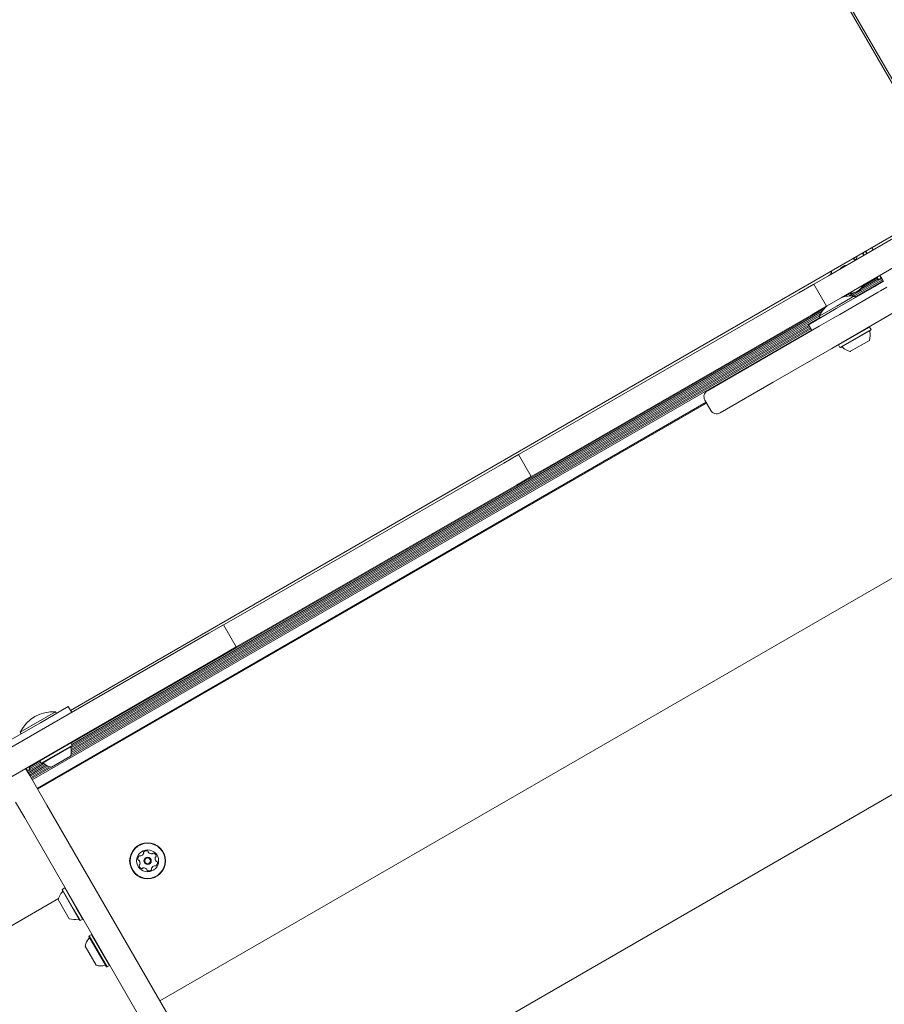
# Model space of a CAD drawing. Units: millimetres. Extents: x 4.4 to 15.5, y 2.2 to 12.4.
# Drawn here: x 7.7 to 8.2, y 4.9 to 5.4 of the extents above; entities that cross this region are included whole.
import ezdxf

# ---------------------------------------------------------------- set-up
doc = ezdxf.new("R2010")
doc.units = ezdxf.units.MM
doc.layers.add('FORMAT', color=7, linetype='Continuous')
doc.styles.add('SLDTEXTSTYLE1', font='TXT', dxfattribs={"width": 0.75})
doc.dimstyles.new('SLDDIMSTYLE3', dxfattribs={"dimtxt": 0.15875, "dimasz": 0.25, "dimexe": 0, "dimexo": 0.0625, "dimgap": 0.039688, "dimtad": 2, "dimdec": 0, "dimlfac": 100, "dimrnd": 1e-09, "dimzin": 12, "dimdsep": 46, "dimtxsty": 'SLDTEXTSTYLE1', "dimsah": 1, "dimcen": 0.09, "dimse1": 1, "dimse2": 1, "dimadec": 0, "dimazin": 3, "dimtfac": 1, "dimtdec": 0, "dimtofl": 0, "dimtmove": 0, "dimatfit": 3, "dimfxl": 0, "dimfrac": 2, "dimtolj": 1, "dimtzin": 12, "dimarcsym": 0})

# ---------------------------------------------------------------- blocks, each defined once
blk = doc.blocks.new('_D_5')
at = {"layer": 'FORMAT', "color": 7}
blk.add_line((4.59622, 4.43119), (4.59622, 9.84438), dxfattribs=at)
for points in [[(4.59622, 9.84438), (4.55622, 9.59438), (4.63622, 9.59438)], [(4.59622, 4.43119), (4.63622, 4.68119), (4.55622, 4.68119)]]:
    blk.add_solid(points, dxfattribs=at)
at = {"layer": 'FORMAT', "color": 7, "insert": (4.39158, 6.96184), "char_height": 0.15875, "attachment_point": 1, "rotation": 90, "style": 'SLDTEXTSTYLE1'}
blk.add_mtext('541', dxfattribs=at)

msp = doc.modelspace()

# ---------------------------------------------------------------- linework, layer by layer
at = {"color": 7, "linetype": 'Continuous', "lineweight": 15}
for p, q in [((8.24959, 5.34699), (7.67433, 6.34363)), ((7.67521, 6.34413), (8.25069, 5.34762)), ((8.33362, 5.38451), (8.17711, 5.29415)), ((8.34112, 5.37152), (8.18461, 5.28116)), ((7.73081, 5.03789), (8.24813, 5.33692)), ((8.19972, 5.3072), (8.19897, 5.30851)), ((8.19994, 5.30733), (8.19919, 5.30863)), ((8.2034, 5.30933), (8.20265, 5.31063)), ((8.1924, 5.3038), (8.19135, 5.3041)), ((8.19248, 5.30404), (8.19166, 5.30428)), ((8.19325, 5.30347), (8.1924, 5.3038)), ((8.19352, 5.30362), (8.19248, 5.30404)), ((8.19388, 5.30383), (8.19367, 5.30419)), ((8.19803, 5.30623), (8.19728, 5.30753)), ((8.19825, 5.30635), (8.1975, 5.30766)), ((8.16845, 5.28915), (8.17711, 5.29415)), ((8.2085, 5.2925), (8.19081, 5.28229)), ((8.2089, 5.2918), (8.19238, 5.28226)), ((8.2093, 5.29112), (8.19284, 5.28162)), ((8.2062, 5.29209), (8.19644, 5.28645)), ((8.20568, 5.29272), (8.19791, 5.28824)), ((8.20624, 5.29202), (8.20553, 5.29324)), ((8.20658, 5.29193), (8.20575, 5.29336)), ((8.20624, 5.29202), (8.20658, 5.29193)), ((8.20658, 5.29193), (8.20805, 5.29278)), ((8.20805, 5.29278), (8.20722, 5.29421)), ((8.20744, 5.29434), (8.20761, 5.29404)), ((8.20761, 5.29404), (8.20873, 5.2921)), ((8.20805, 5.29278), (8.20814, 5.29312)), ((8.20873, 5.2921), (8.20948, 5.2908)), ((8.15979, 5.28415), (8.16845, 5.28915)), ((8.16845, 5.28915), (8.17595, 5.27616)), ((8.20439, 5.28787), (8.18177, 5.2748)), ((8.20633, 5.28899), (8.20439, 5.28787)), ((8.20827, 5.2901), (8.20633, 5.28899)), ((8.20783, 5.28523), (8.21148, 5.28734)), ((8.20948, 5.2908), (8.20827, 5.2901)), ((8.00329, 5.19379), (8.15979, 5.28415)), ((8.18461, 5.28116), (8.17595, 5.27616)), ((8.18208, 5.27625), (8.19248, 5.28225)), ((8.18377, 5.27134), (8.20639, 5.2844)), ((8.18966, 5.28347), (8.18687, 5.28186)), ((8.19194, 5.28385), (8.18906, 5.28219)), ((8.19302, 5.2813), (8.19248, 5.28225)), ((8.20639, 5.2844), (8.20783, 5.28523)), ((8.17483, 5.27491), (7.73102, 5.01868)), ((8.16531, 5.2653), (8.18177, 5.2748)), ((8.17595, 5.27616), (8.16729, 5.27116)), ((8.17169, 5.27025), (8.18208, 5.27625)), ((8.21898, 5.27435), (8.17914, 5.25135)), ((8.17174, 5.27034), (7.73102, 5.01589)), ((8.17206, 5.26962), (7.73114, 5.01505)), ((8.17346, 5.27318), (7.73142, 5.01797)), ((8.17249, 5.27171), (7.73167, 5.0172)), ((8.01079, 5.1808), (8.16729, 5.27116)), ((8.17164, 5.26434), (8.18002, 5.26918)), ((8.17169, 5.27025), (8.17224, 5.2693)), ((8.18377, 5.27134), (8.18002, 5.26918)), ((8.16714, 5.26214), (7.70814, 4.99714)), ((8.16673, 5.26285), (7.73076, 5.01114)), ((8.16634, 5.26353), (7.73103, 5.0122)), ((8.16593, 5.26423), (7.73117, 5.01322)), ((8.16554, 5.26491), (7.7312, 5.01415)), ((8.13709, 5.24439), (8.17164, 5.26434)), ((8.16731, 5.26184), (8.16531, 5.2653)), ((8.20142, 5.26392), (8.18344, 5.25354)), ((8.20227, 5.26245), (8.18429, 5.25207)), ((8.20217, 5.26211), (8.18462, 5.25197)), ((8.20142, 5.26392), (8.20107, 5.26401)), ((8.20227, 5.26245), (8.20142, 5.26392)), ((8.20217, 5.26211), (8.20227, 5.26245)), ((8.17914, 5.25135), (8.14459, 5.2314)), ((8.18319, 5.25369), (8.1831, 5.25335)), ((8.18344, 5.25354), (8.1831, 5.25335)), ((8.1831, 5.25335), (8.18395, 5.25187)), ((8.18429, 5.25207), (8.18395, 5.25187)), ((8.18395, 5.25187), (8.18429, 5.25178)), ((8.18462, 5.25197), (8.18429, 5.25178)), ((8.20126, 5.25604), (8.19021, 5.24966)), ((8.19021, 5.24966), (8.19, 5.24954)), ((8.10582, 5.22634), (8.13709, 5.24439)), ((8.14459, 5.2314), (8.11332, 5.21335)), ((8.10511, 5.21958), (7.71107, 4.99208)), ((8.10536, 5.21914), (7.71132, 4.99164)), ((8.10436, 5.22088), (8.10786, 5.21481)), ((7.99463, 5.18879), (8.00329, 5.19379)), ((7.98597, 5.18379), (7.99463, 5.18879)), ((8.00213, 5.1758), (7.99463, 5.18879)), ((7.82947, 5.09344), (7.98597, 5.18379)), ((8.00213, 5.1758), (7.99347, 5.1708)), ((8.01079, 5.1808), (8.00213, 5.1758)), ((7.83697, 5.08045), (7.99347, 5.1708)), ((8.28994, 5.15944), (7.78332, 4.86694)), ((7.81214, 5.08344), (7.8208, 5.08844)), ((7.8208, 5.08844), (7.82947, 5.09344)), ((7.8208, 5.08844), (7.8283, 5.07545)), ((7.65045, 4.99008), (7.81214, 5.08344)), ((7.83697, 5.08045), (7.8283, 5.07545)), ((7.8283, 5.07545), (7.81964, 5.07045)), ((7.65795, 4.97709), (7.81964, 5.07045)), ((8.34519, 5.06374), (7.83857, 4.77124)), ((7.70116, 5.02524), (7.72194, 5.03724)), ((7.71296, 5.03079), (7.72942, 5.04029)), ((7.72249, 5.03629), (7.72194, 5.03724)), ((7.72942, 5.04029), (7.73142, 5.03683)), ((7.69348, 5.01954), (7.71296, 5.03079)), ((7.70116, 5.02524), (7.70171, 5.02429)), ((7.73088, 5.01891), (7.71257, 5.00834)), ((7.73088, 5.01891), (7.73054, 5.019)), ((7.73173, 5.01744), (7.73088, 5.01891)), ((7.73173, 5.01744), (7.71342, 5.00686)), ((7.73164, 5.0171), (7.71376, 5.00677)), ((7.73164, 5.0171), (7.73173, 5.01744)), ((7.71365, 5.0068), (7.70534, 5.002)), ((7.7127, 5.0081), (7.70656, 5.00456)), ((7.71311, 5.0074), (7.70685, 5.00379)), ((7.71266, 5.00868), (7.71257, 5.00834)), ((7.71257, 5.00834), (7.71342, 5.00686)), ((7.71342, 5.00686), (7.71376, 5.00677)), ((7.73073, 5.01103), (7.71947, 5.00453)), ((7.70428, 5.00384), (7.70669, 4.99966)), ((7.70449, 5.00396), (7.70532, 5.00253)), ((7.70498, 5.00262), (7.70532, 5.00253)), ((7.70532, 5.00253), (7.70679, 5.00338)), ((7.71511, 5.00671), (7.70574, 5.0013)), ((7.70597, 5.00481), (7.70679, 5.00338)), ((7.71577, 5.00618), (7.70614, 5.00062)), ((7.70618, 5.00494), (7.70689, 5.00372)), ((7.71653, 5.00568), (7.70654, 4.99991)), ((7.70679, 5.00338), (7.70689, 5.00372)), ((7.71735, 5.00524), (7.70694, 4.99923)), ((7.7183, 5.00485), (7.70734, 4.99853)), ((7.71936, 5.00455), (7.70774, 4.99785)), ((7.70669, 4.99966), (7.71675, 4.98223)), ((7.70376, 4.97473), (7.69838, 4.98405)), ((7.71675, 4.98223), (7.99747, 4.49602)), ((7.98448, 4.48852), (7.70376, 4.97473)), ((7.72585, 4.93257), (7.72576, 4.93223)), ((7.73232, 4.92087), (7.72576, 4.93223)), ((7.72732, 4.93342), (7.72585, 4.93257)), ((7.73257, 4.92094), (7.72585, 4.93257)), ((7.72767, 4.93333), (7.72732, 4.93342)), ((7.73404, 4.92179), (7.72732, 4.93342)), ((7.72369, 4.92719), (7.61672, 4.86543)), ((7.72764, 4.91937), (7.72352, 4.92652)), ((7.73609, 4.91435), (7.73232, 4.92087)), ((7.73643, 4.91426), (7.73257, 4.92094)), ((7.7379, 4.91511), (7.73404, 4.92179)), ((7.73002, 4.91526), (7.72764, 4.91937)), ((7.73609, 4.91435), (7.73643, 4.91426)), ((7.73643, 4.91426), (7.7379, 4.91511)), ((7.7379, 4.91511), (7.73799, 4.91545)), ((7.74165, 4.90522), (7.74155, 4.90487)), ((7.75188, 4.88699), (7.74155, 4.90487)), ((7.74312, 4.90607), (7.74165, 4.90522)), ((7.75222, 4.8869), (7.74165, 4.90522)), ((7.74346, 4.90597), (7.74312, 4.90607)), ((7.75369, 4.88775), (7.74312, 4.90607)), ((7.74581, 4.8879), (7.73931, 4.89916)), ((7.75188, 4.88699), (7.75222, 4.8869)), ((7.75222, 4.8869), (7.75369, 4.88775)), ((7.75369, 4.88775), (7.75378, 4.88809))]:
    msp.add_line(p, q, dxfattribs=at)
at = {"color": 7, "linetype": 'Continuous', "lineweight": 15, "flags": 128}
for points in [[(8.17889, 5.2969), (8.17878, 5.29651), (8.17853, 5.29497)], [(8.1792, 5.29708), (8.17903, 5.29645), (8.1788, 5.29512)], [(8.20431, 5.29253), (8.20476, 5.2926), (8.20541, 5.29273)], [(7.70668, 5.00479), (7.70712, 5.00528), (7.70741, 5.00565)]]:
    msp.add_lwpolyline(points, dxfattribs=at)
at = {"color": 7, "linetype": 'Continuous', "lineweight": 15}
for radius in [0.01058, 0.01033, 0.0065, 0.0022, 0.0017]:
    msp.add_circle((7.77613, 4.94939), radius, dxfattribs=at)
for centre, radius, start, end in [((8.20316, 5.30216), 0.0097, 158.6043, 167.93734), ((8.18907, 5.29403), 0.0065, 99.32569, 140.67431), ((8.20553, 5.29224), 0.0005, 30, 103.46773), ((8.18907, 5.29403), 0.01058, 267.49717, 332.50283), ((8.18907, 5.29403), 0.01033, 269.7443, 330.2557), ((8.19117, 5.26051), 0.02178, 86.56918, 106.31239), ((8.19117, 5.26051), 0.02178, 133.68761, 153.43082), ((8.19203, 5.25903), 0.0097, 342.05852, 13.4712), ((8.20195, 5.2614), 0.0005, 120, 193.4712), ((8.18501, 5.25162), 0.0005, 46.5288, 120), ((8.19203, 5.25902), 0.0097, 226.5288, 257.94148), ((8.10782, 5.22288), 0.004, 120, 210), ((8.11132, 5.21681), 0.004, 210, 300), ((7.72064, 5.0155), 0.02178, 86.56918, 153.43082), ((7.7215, 5.01402), 0.0097, 342.05852, 13.4712), ((7.73142, 5.01639), 0.0005, 120, 193.4712), ((7.71448, 5.00661), 0.0005, 46.5288, 120), ((7.7215, 5.01401), 0.0097, 226.5288, 257.94148), ((7.70705, 5.00444), 0.0005, 136.53227, 210), ((7.77422, 4.95437), 0.000481, 127.71656, 206.15721), ((7.77546, 4.95276), 0.00252, 74.59221, 127.72221), ((7.77601, 4.95472), 0.000481, 356.16066, 74.62233), ((7.77697, 4.95466), 0.000481, 176.15721, 224.59221), ((7.77288, 4.9505), 0.00252, 134.59217, 187.72221), ((7.77086, 4.95022), 0.000481, 187.72199, 266.15721), ((7.77079, 4.94927), 0.000481, 37.71708, 86.16066), ((7.77145, 4.95195), 0.000481, 56.15721, 134.59221), ((7.76918, 4.94802), 0.00252, 344.59794, 37.72231), ((7.77198, 4.95275), 0.000481, 236.15376, 284.59734), ((7.77147, 4.95472), 0.00252, 284.59211, 337.71648), ((7.77335, 4.95395), 0.000481, 337.72231, 26.20258), ((7.77842, 4.95609), 0.00252, 224.59217, 277.72221), ((7.77869, 4.95407), 0.000481, 277.77942, 326.15721), ((7.77949, 4.95354), 0.000481, 67.75637, 146.17037), ((7.77872, 4.95165), 0.00252, 14.59221, 67.72226), ((7.78308, 4.95076), 0.00252, 164.59796, 217.72221), ((7.78111, 4.9513), 0.000481, 116.11184, 164.59221), ((7.78069, 4.95216), 0.000481, 296.15721, 14.59786), ((7.78146, 4.94951), 0.000481, 217.71656, 266.15721), ((7.7814, 4.94855), 0.000481, 7.72252, 86.16066), ((7.77157, 4.94661), 0.000481, 116.11184, 194.59786), ((7.77354, 4.94713), 0.00252, 194.59221, 247.72797), ((7.77115, 4.94748), 0.000481, 296.15721, 344.59211), ((7.77277, 4.94524), 0.000481, 247.72221, 326.15376), ((7.77357, 4.94471), 0.000481, 97.72199, 146.15721), ((7.77384, 4.94269), 0.00252, 44.60312, 97.72221), ((7.77529, 4.94412), 0.000481, 356.14405, 44.59211), ((7.77625, 4.94405), 0.000481, 176.15721, 254.55805), ((7.77679, 4.94602), 0.00252, 254.59216, 307.72221), ((7.77804, 4.94441), 0.000481, 307.71656, 26.20258), ((7.7789, 4.94483), 0.000481, 157.7523, 206.15721), ((7.78079, 4.94406), 0.00252, 104.576, 157.73126), ((7.78028, 4.94603), 0.000481, 56.15376, 104.59221), ((7.78081, 4.94683), 0.000481, 236.15721, 314.5919), ((7.77938, 4.94828), 0.00252, 314.59211, 7.72231), ((7.7256, 4.93151), 0.0005, 316.5288, 30), ((7.733, 4.92449), 0.0097, 136.5288, 167.94148), ((7.733, 4.92449), 0.0097, 252.05852, 283.4712), ((7.73538, 4.91457), 0.0005, 30, 103.4712), ((7.7488, 4.89713), 0.0097, 136.53227, 167.93734), ((7.74139, 4.90415), 0.0005, 316.53227, 30), ((7.7488, 4.89713), 0.0097, 252.06266, 283.46773), ((7.75117, 4.88721), 0.0005, 30, 103.46773)]:
    msp.add_arc(centre, radius, start, end, dxfattribs=at)

# ---------------------------------------------------------------- dimensions: what is measured, and where the dimension line sits
at = {"layer": 'FORMAT', "color": 7}
dim = msp.add_linear_dim(base=(4.59622, 9.84438), p1=(8.01758, 4.43119), p2=(12.01168, 9.84438), angle=90, dimstyle='SLDDIMSTYLE3', dxfattribs=at)
dim.commit()
dim.dimension.update_dxf_attribs({"geometry": '_D_5', "text_midpoint": (4.59622, 7.13778), "dimtype": 160})

doc.saveas('drawing.dxf')
